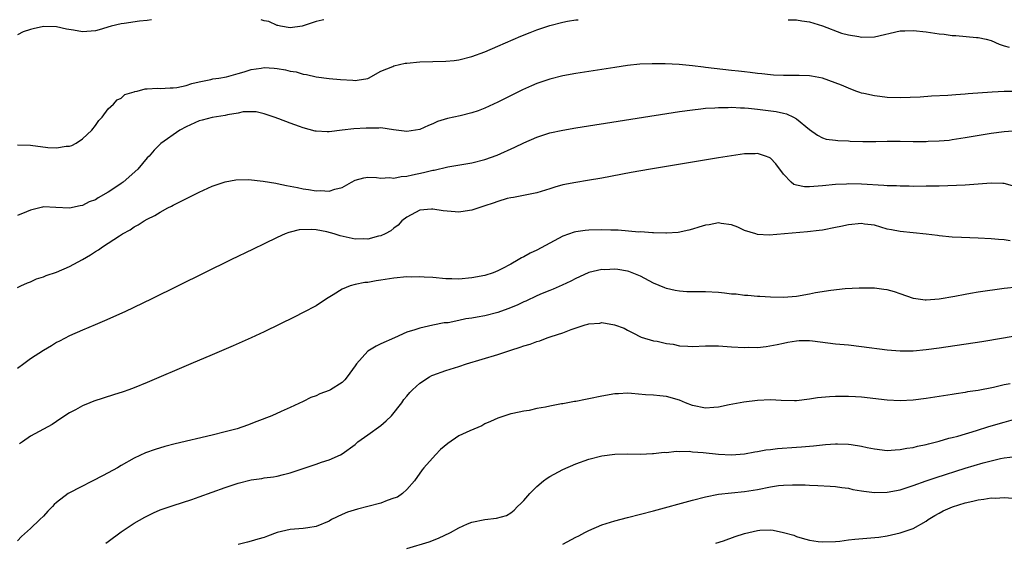
# Model space of a CAD drawing. Units: inches. Extents: x 2637000 to 2640000, y 1500000 to 1503000.
# Drawn here: x 2639169 to 2639321, y 1502920 to 1503000 of the extents above; entities that cross this region are included whole.
import ezdxf

# ---------------------------------------------------------------- set-up
doc = ezdxf.new("R2010")
doc.units = ezdxf.units.IN
doc.header["$MEASUREMENT"] = 0
doc.layers.add('LD26371500_2ft', color=100, linetype='Continuous')

msp = doc.modelspace()

# ---------------------------------------------------------------- linework, layer by layer
at = {"layer": 'LD26371500_2ft'}
for points, elevation in [([(2639169, 1502980.72), (2639171, 1502980.65), (2639173.66, 1502980.34), (2639175, 1502980.25), (2639176.5, 1502980.5), (2639177, 1502980.53), (2639177.36, 1502980.64), (2639178.05, 1502981), (2639179, 1502981.65), (2639180.47, 1502983), (2639181, 1502983.69), (2639181.54, 1502984.46), (2639182.05, 1502985), (2639183, 1502986.26), (2639183.8, 1502987), (2639184.35, 1502987.65), (2639185, 1502987.92), (2639185.53, 1502988.47), (2639187, 1502988.9), (2639187.06, 1502988.94), (2639187.43, 1502989), (2639188.65, 1502989.35), (2639189, 1502989.33), (2639190.56, 1502989.44), (2639191, 1502989.38), (2639192.51, 1502989.49), (2639193, 1502989.48), (2639193.56, 1502989.56), (2639195, 1502989.87), (2639195.84, 1502990.16), (2639197, 1502990.45), (2639198.81, 1502990.81), (2639199.11, 1502990.89), (2639200, 1502991), (2639201.19, 1502991.19), (2639203, 1502991.7), (2639203.95, 1502991.95), (2639205, 1502992.32), (2639206.55, 1502992.55), (2639207, 1502992.63), (2639208.54, 1502992.54), (2639209, 1502992.5), (2639210.29, 1502992.29), (2639211, 1502992.08), (2639211.95, 1502991.95), (2639213, 1502991.61), (2639213.55, 1502991.55), (2639215, 1502991.21), (2639217, 1502990.94), (2639218.77, 1502990.77), (2639220.69, 1502990.69), (2639221, 1502990.66), (2639221.32, 1502990.68), (2639223, 1502990.96), (2639223.1, 1502991), (2639225, 1502992.05), (2639226.81, 1502992.81), (2639227, 1502992.9), (2639228.71, 1502993.29), (2639229, 1502993.33), (2639231, 1502993.52), (2639235, 1502993.61), (2639236.27, 1502993.73), (2639237, 1502993.81), (2639239, 1502994.33), (2639241, 1502995.07), (2639243, 1502995.9), (2639246.56, 1502997.44), (2639247.98, 1502998.02), (2639249, 1502998.42), (2639251, 1502999.1), (2639253, 1502999.64), (2639253.75, 1502999.75), (2639255, 1502999.97), (2639255.39, 1503000)], 8868), ([(2639189.67, 1503000), (2639189, 1502999.9), (2639187.79, 1502999.79), (2639185.43, 1502999.43), (2639185, 1502999.36), (2639183.42, 1502999), (2639181.57, 1502998.43), (2639181, 1502998.28), (2639179, 1502998.11), (2639177.62, 1502998.38), (2639176.56, 1502998.56), (2639175, 1502998.92), (2639173, 1502998.93), (2639171.4, 1502998.6), (2639171, 1502998.5), (2639169.89, 1502998.11), (2639169, 1502997.68)], 8866), ([(2639216.22, 1503000), (2639215.92, 1502999.92), (2639215, 1502999.74), (2639213.03, 1502999.03), (2639212.88, 1502999), (2639211, 1502998.75), (2639209.5, 1502999), (2639209.09, 1502999.09), (2639209, 1502999.1), (2639207.7, 1502999.7), (2639207, 1502999.85), (2639206.55, 1503000)], 8866), ([(2639287.71, 1503000), (2639287.98, 1502999.98), (2639289, 1502999.97), (2639289.83, 1502999.83), (2639291, 1502999.69), (2639293, 1502999.07), (2639295.92, 1502997.92), (2639297, 1502997.65), (2639298.59, 1502997.41), (2639299, 1502997.32), (2639301, 1502997.38), (2639305, 1502998.26), (2639305.7, 1502998.3), (2639307, 1502998.34), (2639309, 1502998.12), (2639311, 1502997.82), (2639311.75, 1502997.75), (2639313, 1502997.57), (2639313.55, 1502997.55), (2639316.72, 1502997.28), (2639317, 1502997.27), (2639318.21, 1502997), (2639319, 1502996.79), (2639320.25, 1502996.25), (2639321, 1502995.97), (2639321.75, 1502995.75)], 8868), ([(2639325.05, 1502988.95), (2639321, 1502988.95), (2639319.14, 1502988.86), (2639315.43, 1502988.57), (2639315, 1502988.52), (2639313.56, 1502988.44), (2639312.31, 1502988.31), (2639309.79, 1502988.21), (2639308.05, 1502988.05), (2639305, 1502987.94), (2639303, 1502988.01), (2639301.83, 1502988.17), (2639301, 1502988.25), (2639299.36, 1502988.64), (2639299, 1502988.7), (2639298.77, 1502988.77), (2639298.15, 1502989), (2639297, 1502989.44), (2639295.94, 1502989.94), (2639293, 1502990.97), (2639291.3, 1502991.3), (2639291, 1502991.34), (2639289.42, 1502991.42), (2639287.41, 1502991.41), (2639287, 1502991.39), (2639285.48, 1502991.48), (2639285, 1502991.49), (2639283.65, 1502991.65), (2639283, 1502991.71), (2639281.87, 1502991.87), (2639281, 1502991.95), (2639280.08, 1502992.08), (2639279, 1502992.19), (2639275, 1502992.66), (2639274.68, 1502992.68), (2639273, 1502992.88), (2639270.92, 1502993.08), (2639268.79, 1502993.21), (2639266.78, 1502993.22), (2639264.87, 1502993.13), (2639263, 1502992.93), (2639261, 1502992.64), (2639259, 1502992.33), (2639255, 1502991.7), (2639253, 1502991.34), (2639251, 1502990.86), (2639249, 1502990.18), (2639248.18, 1502989.82), (2639246.8, 1502989.2), (2639243, 1502987.29), (2639241, 1502986.36), (2639239.98, 1502985.98), (2639239, 1502985.63), (2639237.18, 1502985.18), (2639235.23, 1502984.77), (2639233.7, 1502984.3), (2639233, 1502983.97), (2639232.3, 1502983.7), (2639231, 1502983.08), (2639229, 1502982.77), (2639226.94, 1502983.06), (2639225, 1502983.36), (2639224.69, 1502983.31), (2639223, 1502983.31), (2639222.71, 1502983.29), (2639220.82, 1502983.18), (2639219.02, 1502982.98), (2639217, 1502982.74), (2639216.73, 1502982.73), (2639215, 1502982.82), (2639214.84, 1502982.84), (2639213, 1502983.32), (2639212.46, 1502983.54), (2639211, 1502984.05), (2639209.25, 1502984.75), (2639208.55, 1502985), (2639207, 1502985.52), (2639205.79, 1502985.79), (2639205, 1502985.8), (2639203.79, 1502985.79), (2639203, 1502985.6), (2639201.36, 1502985.36), (2639201, 1502985.26), (2639199, 1502984.96), (2639197.46, 1502984.54), (2639197, 1502984.4), (2639195, 1502983.5), (2639194.03, 1502983), (2639191.09, 1502980.91), (2639191, 1502980.82), (2639190.07, 1502979.93), (2639189.28, 1502979), (2639189, 1502978.73), (2639187.55, 1502977), (2639185.3, 1502975), (2639185, 1502974.78), (2639184.31, 1502974.31), (2639183, 1502973.44), (2639181.43, 1502972.57), (2639181, 1502972.28), (2639180.07, 1502971.93), (2639179, 1502971.36), (2639178.67, 1502971.33), (2639177, 1502970.96), (2639174.9, 1502971.1), (2639173, 1502971.16), (2639172.86, 1502971.14), (2639171, 1502970.64), (2639170.41, 1502970.41), (2639169, 1502969.82)], 8870), ([(2639169, 1502958.73), (2639169.5, 1502959), (2639170.53, 1502959.47), (2639171, 1502959.64), (2639171.92, 1502960.08), (2639173, 1502960.41), (2639173.4, 1502960.6), (2639175, 1502961.14), (2639177, 1502961.97), (2639179, 1502963.06), (2639180.23, 1502963.77), (2639181, 1502964.28), (2639181.47, 1502964.53), (2639182.1, 1502965), (2639184.73, 1502966.73), (2639185.18, 1502967), (2639186.38, 1502967.62), (2639187, 1502968.1), (2639187.61, 1502968.39), (2639188.53, 1502969), (2639189, 1502969.28), (2639190.17, 1502969.83), (2639191, 1502970.38), (2639192.18, 1502971), (2639192.74, 1502971.26), (2639193, 1502971.43), (2639193.91, 1502971.91), (2639197, 1502973.43), (2639199, 1502974.34), (2639201, 1502975.03), (2639202.65, 1502975.35), (2639204.61, 1502975.39), (2639206.85, 1502975.15), (2639208.8, 1502974.8), (2639209, 1502974.78), (2639210.47, 1502974.47), (2639211, 1502974.38), (2639212.15, 1502974.15), (2639213, 1502973.95), (2639213.86, 1502973.86), (2639215, 1502973.62), (2639215.68, 1502973.68), (2639217, 1502973.57), (2639217.91, 1502973.91), (2639219, 1502974.14), (2639220.47, 1502975), (2639221, 1502975.28), (2639222.37, 1502975.63), (2639223, 1502975.73), (2639224.3, 1502975.7), (2639225, 1502975.58), (2639226.32, 1502975.68), (2639227, 1502975.58), (2639228.13, 1502975.87), (2639229, 1502975.91), (2639229.87, 1502976.13), (2639231.56, 1502976.44), (2639233, 1502976.81), (2639233.18, 1502976.82), (2639235.32, 1502977.32), (2639239, 1502977.94), (2639241, 1502978.45), (2639242.89, 1502979.11), (2639245.64, 1502980.36), (2639247, 1502981.04), (2639249, 1502981.93), (2639251, 1502982.58), (2639253, 1502983), (2639255, 1502983.33), (2639271, 1502985.84), (2639273, 1502986.14), (2639274.27, 1502986.27), (2639275, 1502986.37), (2639276.44, 1502986.44), (2639277, 1502986.5), (2639278.47, 1502986.47), (2639279, 1502986.51), (2639280.4, 1502986.4), (2639281, 1502986.41), (2639281.61, 1502986.39), (2639283, 1502986.24), (2639285.88, 1502985.88), (2639287, 1502985.6), (2639287.49, 1502985.49), (2639288.53, 1502985), (2639289, 1502984.73), (2639291, 1502983.09), (2639292.22, 1502982.22), (2639293, 1502981.82), (2639293.6, 1502981.6), (2639295, 1502981.44), (2639295.37, 1502981.37), (2639297, 1502981.32), (2639297.29, 1502981.29), (2639299.24, 1502981.24), (2639301.24, 1502981.24), (2639303, 1502981.28), (2639305, 1502981.28), (2639307, 1502981.26), (2639309, 1502981.26), (2639309.28, 1502981.28), (2639311, 1502981.34), (2639312.53, 1502981.47), (2639313, 1502981.54), (2639315, 1502981.84), (2639319, 1502982.52), (2639321, 1502982.8), (2639323, 1502982.94)], 8872), ([(2639323, 1502974.19), (2639321, 1502974.76), (2639320.77, 1502974.77), (2639319, 1502974.81), (2639315, 1502974.53), (2639311, 1502974.38), (2639309, 1502974.34), (2639307, 1502974.32), (2639306.34, 1502974.34), (2639305, 1502974.35), (2639304.39, 1502974.39), (2639303, 1502974.43), (2639302.48, 1502974.48), (2639299, 1502974.65), (2639297, 1502974.7), (2639296.69, 1502974.69), (2639295, 1502974.63), (2639293, 1502974.43), (2639292.35, 1502974.35), (2639291, 1502974.25), (2639290.24, 1502974.24), (2639289, 1502974.51), (2639288.62, 1502974.62), (2639288.18, 1502975), (2639287, 1502976.2), (2639285.8, 1502977.8), (2639285, 1502978.65), (2639284.8, 1502978.8), (2639284.23, 1502979), (2639283, 1502979.38), (2639282.65, 1502979.35), (2639281, 1502979.33), (2639279, 1502979.04), (2639277, 1502978.73), (2639273, 1502978.08), (2639266.54, 1502977), (2639263.54, 1502976.46), (2639259, 1502975.6), (2639256.79, 1502975.21), (2639255, 1502974.92), (2639253, 1502974.54), (2639251.77, 1502974.23), (2639251, 1502973.96), (2639249, 1502973.32), (2639245.4, 1502972.6), (2639245, 1502972.56), (2639244.44, 1502972.44), (2639243, 1502972.01), (2639242.28, 1502971.72), (2639241, 1502971.33), (2639239, 1502970.66), (2639238.63, 1502970.63), (2639237, 1502970.36), (2639236.43, 1502970.43), (2639234.58, 1502970.58), (2639233, 1502970.84), (2639232.8, 1502970.8), (2639231, 1502970.68), (2639229, 1502969.6), (2639228.23, 1502969), (2639227.63, 1502968.37), (2639227, 1502967.9), (2639226.51, 1502967.49), (2639225.62, 1502967), (2639225, 1502966.71), (2639224.64, 1502966.64), (2639223, 1502966.2), (2639222.24, 1502966.24), (2639221, 1502966.2), (2639218.69, 1502966.69), (2639217.81, 1502967), (2639216.68, 1502967.32), (2639215, 1502967.61), (2639214.29, 1502967.71), (2639212.38, 1502967.62), (2639211, 1502967.26), (2639210.79, 1502967.21), (2639210.25, 1502967), (2639209, 1502966.45), (2639207, 1502965.5), (2639205.33, 1502964.67), (2639201.88, 1502963), (2639189.7, 1502957), (2639185.52, 1502955), (2639182.39, 1502953.61), (2639180.99, 1502953.01), (2639179, 1502952.19), (2639177, 1502951.31), (2639175.49, 1502950.51), (2639175, 1502950.27), (2639174.23, 1502949.77), (2639173, 1502949.06), (2639171, 1502947.76), (2639169.96, 1502947), (2639169, 1502946.26)], 8874), ([(2639321.94, 1502965.94), (2639321, 1502966.08), (2639320.14, 1502966.14), (2639319, 1502966.25), (2639317, 1502966.37), (2639314.44, 1502966.44), (2639313, 1502966.5), (2639311, 1502966.7), (2639310.75, 1502966.75), (2639308.97, 1502966.97), (2639305, 1502967.36), (2639303.63, 1502967.63), (2639303, 1502967.76), (2639301, 1502968.33), (2639299.48, 1502968.52), (2639299, 1502968.59), (2639297, 1502968.4), (2639295.83, 1502968.17), (2639295, 1502967.98), (2639293, 1502967.6), (2639292.48, 1502967.52), (2639290.69, 1502967.31), (2639284.8, 1502966.8), (2639283, 1502966.94), (2639282.72, 1502967), (2639281, 1502967.54), (2639279.97, 1502968.03), (2639279, 1502968.4), (2639277.38, 1502968.62), (2639277, 1502968.69), (2639275.57, 1502968.43), (2639275, 1502968.37), (2639273.97, 1502968.03), (2639273, 1502967.75), (2639272.43, 1502967.57), (2639270.8, 1502967.21), (2639269, 1502967.12), (2639268.89, 1502967.11), (2639267, 1502967.19), (2639266.82, 1502967.18), (2639265, 1502967.31), (2639264.7, 1502967.3), (2639261.56, 1502967.56), (2639260.42, 1502967.58), (2639259, 1502967.64), (2639257, 1502967.6), (2639256.45, 1502967.55), (2639255, 1502967.33), (2639254.74, 1502967.26), (2639253, 1502966.64), (2639251, 1502965.59), (2639249, 1502964.5), (2639247.98, 1502964.02), (2639247, 1502963.47), (2639246.67, 1502963.33), (2639246.14, 1502963), (2639245, 1502962.37), (2639243.61, 1502961.61), (2639243, 1502961.3), (2639242.27, 1502961), (2639241, 1502960.59), (2639239, 1502960.23), (2639237, 1502960.06), (2639235.9, 1502960.1), (2639235, 1502960.11), (2639233, 1502960.3), (2639231.64, 1502960.36), (2639231, 1502960.42), (2639229.63, 1502960.37), (2639229, 1502960.38), (2639227, 1502960.18), (2639225, 1502959.86), (2639224.24, 1502959.76), (2639223, 1502959.52), (2639222.5, 1502959.5), (2639221, 1502959.2), (2639220.25, 1502959), (2639219, 1502958.52), (2639217.61, 1502957.61), (2639216.62, 1502957), (2639215, 1502955.94), (2639213, 1502954.89), (2639211.74, 1502954.26), (2639207, 1502951.95), (2639205.01, 1502951), (2639203.62, 1502950.38), (2639202.24, 1502949.76), (2639199, 1502948.37), (2639195.72, 1502947), (2639189, 1502944.13), (2639187, 1502943.32), (2639186.17, 1502943), (2639185.31, 1502942.7), (2639183.8, 1502942.2), (2639180.77, 1502941.23), (2639180.14, 1502941), (2639179, 1502940.53), (2639177.92, 1502939.92), (2639177, 1502939.46), (2639176.29, 1502939), (2639175, 1502938.11), (2639174.36, 1502937.64), (2639173, 1502936.95), (2639171, 1502935.85), (2639169.76, 1502935), (2639169.33, 1502934.67)], 8876), ([(2639323, 1502958.81), (2639321, 1502958.61), (2639317, 1502958.02), (2639315.81, 1502957.81), (2639315, 1502957.7), (2639313.39, 1502957.39), (2639311, 1502956.96), (2639309, 1502956.81), (2639308.81, 1502956.81), (2639307.05, 1502957.05), (2639305, 1502957.79), (2639304.09, 1502958.09), (2639303, 1502958.39), (2639302.47, 1502958.47), (2639301, 1502958.66), (2639300.66, 1502958.66), (2639298.65, 1502958.65), (2639296.53, 1502958.53), (2639294.3, 1502958.3), (2639291.91, 1502957.91), (2639291, 1502957.72), (2639289, 1502957.39), (2639287, 1502957.22), (2639285, 1502957.27), (2639283.38, 1502957.38), (2639283, 1502957.39), (2639281.52, 1502957.52), (2639281, 1502957.53), (2639279.71, 1502957.71), (2639279, 1502957.75), (2639277.9, 1502957.9), (2639277, 1502957.98), (2639275, 1502958.08), (2639274.07, 1502958.07), (2639272.11, 1502958.11), (2639271, 1502958.21), (2639270.31, 1502958.31), (2639269, 1502958.6), (2639268.71, 1502958.71), (2639267, 1502959.41), (2639265, 1502960.49), (2639263.2, 1502961.2), (2639263, 1502961.25), (2639261.5, 1502961.5), (2639261, 1502961.56), (2639259.49, 1502961.49), (2639259, 1502961.5), (2639257, 1502961.04), (2639255.58, 1502960.42), (2639255, 1502960.13), (2639254.26, 1502959.74), (2639252.9, 1502959.1), (2639251.5, 1502958.5), (2639251, 1502958.31), (2639249.81, 1502957.81), (2639249, 1502957.45), (2639247.33, 1502956.67), (2639247, 1502956.54), (2639245.96, 1502956.04), (2639244.54, 1502955.46), (2639243, 1502954.89), (2639241, 1502954.37), (2639239.81, 1502954.19), (2639239, 1502954.01), (2639238.09, 1502953.91), (2639237, 1502953.67), (2639235.33, 1502953.33), (2639234.71, 1502953.29), (2639233, 1502952.96), (2639231, 1502952.51), (2639230.23, 1502952.23), (2639229, 1502951.85), (2639227.1, 1502951), (2639225, 1502950.1), (2639224.28, 1502949.72), (2639223, 1502948.93), (2639221.21, 1502947), (2639221, 1502946.67), (2639219.79, 1502945), (2639219.45, 1502944.55), (2639219, 1502944.14), (2639217.21, 1502943), (2639217, 1502942.9), (2639215.6, 1502942.4), (2639215, 1502942.09), (2639214.18, 1502941.82), (2639213, 1502941.18), (2639211, 1502940.28), (2639209.65, 1502939.65), (2639208.17, 1502939), (2639205.9, 1502938.1), (2639204.46, 1502937.54), (2639202.86, 1502937), (2639201, 1502936.51), (2639199, 1502936.02), (2639193.32, 1502934.68), (2639191.73, 1502934.27), (2639190.19, 1502933.81), (2639188.71, 1502933.29), (2639187, 1502932.49), (2639185, 1502931.36), (2639184.39, 1502931), (2639182.19, 1502929.81), (2639177, 1502927.12), (2639176.81, 1502927), (2639175, 1502925.65), (2639174.67, 1502925.33), (2639174.39, 1502925), (2639173.69, 1502924.31), (2639173, 1502923.54), (2639172.46, 1502923), (2639171, 1502921.64), (2639169.62, 1502920.38), (2639169, 1502919.76)], 8878), ([(2639182.62, 1502919.38), (2639183, 1502919.64), (2639185, 1502921.1), (2639187, 1502922.45), (2639188.6, 1502923.4), (2639189.95, 1502924.05), (2639191, 1502924.49), (2639193, 1502925.2), (2639195.88, 1502926.12), (2639197, 1502926.5), (2639201, 1502927.96), (2639203, 1502928.62), (2639205, 1502929.11), (2639206.66, 1502929.34), (2639207, 1502929.42), (2639208.43, 1502929.57), (2639209, 1502929.69), (2639209.96, 1502929.96), (2639211, 1502930.2), (2639213, 1502930.89), (2639215, 1502931.52), (2639215.83, 1502931.83), (2639217, 1502932.22), (2639218.76, 1502933), (2639219, 1502933.13), (2639221, 1502934.57), (2639221.46, 1502935), (2639223, 1502936.07), (2639225, 1502937.51), (2639225.8, 1502938.2), (2639226.61, 1502939), (2639228.21, 1502941), (2639228.51, 1502941.49), (2639229, 1502942.04), (2639229.44, 1502942.56), (2639229.86, 1502943), (2639231, 1502944.01), (2639232.46, 1502945), (2639232.81, 1502945.19), (2639233, 1502945.27), (2639235, 1502945.99), (2639237, 1502946.61), (2639238.17, 1502947), (2639243, 1502948.44), (2639245, 1502949.1), (2639246.45, 1502949.55), (2639247, 1502949.76), (2639247.97, 1502950.03), (2639249, 1502950.43), (2639249.46, 1502950.54), (2639250.61, 1502951), (2639251.21, 1502951.21), (2639253, 1502951.78), (2639254.29, 1502952.29), (2639256.43, 1502953), (2639256.88, 1502953.12), (2639257, 1502953.17), (2639258.72, 1502953.28), (2639259, 1502953.35), (2639260.98, 1502952.98), (2639262.47, 1502952.47), (2639263, 1502952.17), (2639263.79, 1502951.79), (2639265.08, 1502951.08), (2639267, 1502950.54), (2639267.52, 1502950.48), (2639269, 1502950.13), (2639270, 1502950), (2639271, 1502949.78), (2639272.26, 1502949.74), (2639273, 1502949.68), (2639275, 1502949.78), (2639277, 1502949.78), (2639279, 1502949.62), (2639281, 1502949.5), (2639281.54, 1502949.54), (2639283, 1502949.53), (2639284.35, 1502949.65), (2639286.04, 1502949.96), (2639287, 1502950.18), (2639287.68, 1502950.32), (2639289, 1502950.54), (2639289.43, 1502950.57), (2639291, 1502950.57), (2639291.47, 1502950.53), (2639295, 1502950.09), (2639297, 1502949.9), (2639299, 1502949.68), (2639303, 1502949.14), (2639305, 1502948.98), (2639307, 1502949), (2639309, 1502949.18), (2639311, 1502949.45), (2639317.55, 1502950.45), (2639320.87, 1502951), (2639325, 1502951.73)], 8880), ([(2639321.94, 1502943.94), (2639321, 1502943.75), (2639319.37, 1502943.37), (2639317, 1502942.91), (2639315.34, 1502942.66), (2639315, 1502942.58), (2639313.62, 1502942.38), (2639313, 1502942.26), (2639311, 1502941.95), (2639309, 1502941.66), (2639307, 1502941.41), (2639305, 1502941.32), (2639303, 1502941.42), (2639299, 1502941.85), (2639298.09, 1502941.91), (2639297, 1502941.97), (2639295, 1502941.97), (2639294.08, 1502941.92), (2639292.26, 1502941.74), (2639291, 1502941.53), (2639289, 1502941.32), (2639288.69, 1502941.31), (2639286.66, 1502941.34), (2639285, 1502941.43), (2639283, 1502941.37), (2639280.89, 1502941.11), (2639278.66, 1502940.66), (2639277, 1502940.3), (2639276.27, 1502940.27), (2639275, 1502940.17), (2639273, 1502940.58), (2639271.92, 1502941), (2639271, 1502941.38), (2639269, 1502941.97), (2639267.95, 1502942.05), (2639267, 1502942.15), (2639265.77, 1502942.23), (2639263.59, 1502942.41), (2639263, 1502942.48), (2639261.6, 1502942.4), (2639261, 1502942.39), (2639259, 1502942.01), (2639257, 1502941.58), (2639256.5, 1502941.5), (2639255, 1502941.2), (2639254.81, 1502941.19), (2639253, 1502940.86), (2639252.81, 1502940.81), (2639251, 1502940.49), (2639250.32, 1502940.32), (2639249, 1502940.1), (2639247.82, 1502939.82), (2639247, 1502939.72), (2639245.33, 1502939.33), (2639245, 1502939.29), (2639243, 1502938.64), (2639241.88, 1502938.12), (2639241, 1502937.73), (2639240.53, 1502937.47), (2639238.7, 1502936.7), (2639237, 1502935.9), (2639235.28, 1502934.72), (2639234.18, 1502933.82), (2639233.38, 1502933), (2639231.58, 1502931), (2639231.34, 1502930.66), (2639230.14, 1502929), (2639229, 1502927.66), (2639228.33, 1502927), (2639227.52, 1502926.48), (2639227, 1502926.29), (2639225.93, 1502925.93), (2639225, 1502925.53), (2639223, 1502925.01), (2639221.37, 1502924.63), (2639219.83, 1502924.17), (2639219, 1502923.8), (2639217.38, 1502923), (2639217, 1502922.78), (2639215, 1502921.93), (2639213.75, 1502921.75), (2639213, 1502921.62), (2639211, 1502921.47), (2639209, 1502921), (2639207.53, 1502920.47), (2639207, 1502920.24), (2639206.01, 1502919.99), (2639205, 1502919.68), (2639204.46, 1502919.54), (2639203, 1502919.19)], 8882), ([(2639229, 1502918.54), (2639232.42, 1502919.58), (2639233.88, 1502920.12), (2639235.69, 1502921), (2639237, 1502921.73), (2639238.33, 1502922.33), (2639239, 1502922.61), (2639241, 1502923.01), (2639242.79, 1502923.21), (2639244.35, 1502923.65), (2639245, 1502924.04), (2639245.53, 1502924.47), (2639246.03, 1502925), (2639246.54, 1502925.46), (2639247, 1502925.95), (2639247.92, 1502927), (2639249, 1502928.09), (2639250.04, 1502929), (2639250.59, 1502929.41), (2639251, 1502929.65), (2639252.37, 1502930.37), (2639253, 1502930.72), (2639255, 1502931.57), (2639257, 1502932.29), (2639259, 1502932.82), (2639261, 1502933.08), (2639263, 1502933.12), (2639265, 1502933.1), (2639266.81, 1502933.19), (2639267, 1502933.18), (2639268.6, 1502933.4), (2639269, 1502933.36), (2639270.47, 1502933.53), (2639271, 1502933.47), (2639272.48, 1502933.52), (2639273, 1502933.45), (2639274.65, 1502933.35), (2639277, 1502933.08), (2639279, 1502932.98), (2639281, 1502933.14), (2639282.57, 1502933.43), (2639283, 1502933.49), (2639284.27, 1502933.73), (2639285, 1502933.8), (2639286.06, 1502933.94), (2639289, 1502934.16), (2639289.8, 1502934.2), (2639291, 1502934.31), (2639291.64, 1502934.36), (2639293, 1502934.53), (2639293.45, 1502934.55), (2639295, 1502934.7), (2639295.32, 1502934.68), (2639297, 1502934.64), (2639297.45, 1502934.55), (2639299, 1502934.32), (2639299.89, 1502934.11), (2639301, 1502933.91), (2639303, 1502933.67), (2639304.23, 1502933.77), (2639305, 1502933.78), (2639306, 1502934), (2639307, 1502934.13), (2639307.67, 1502934.33), (2639309, 1502934.58), (2639309.32, 1502934.68), (2639311, 1502935.09), (2639312.47, 1502935.53), (2639313, 1502935.65), (2639313.88, 1502935.88), (2639316.73, 1502936.73), (2639318.66, 1502937.34), (2639321, 1502938.03), (2639322.43, 1502938.43)], 8884), ([(2639253, 1502919.22), (2639255, 1502920.3), (2639255.48, 1502920.52), (2639256.4, 1502921), (2639257, 1502921.35), (2639259, 1502922.2), (2639261, 1502922.82), (2639263, 1502923.35), (2639267, 1502924.37), (2639273, 1502926), (2639275, 1502926.53), (2639277, 1502926.94), (2639279, 1502927.15), (2639281, 1502927.32), (2639283, 1502927.65), (2639285, 1502928.07), (2639286.24, 1502928.24), (2639287, 1502928.33), (2639288.37, 1502928.37), (2639290.34, 1502928.34), (2639291, 1502928.3), (2639292.28, 1502928.28), (2639294.18, 1502928.18), (2639295, 1502928.12), (2639295.97, 1502927.97), (2639297, 1502927.83), (2639297.66, 1502927.66), (2639299, 1502927.45), (2639299.36, 1502927.36), (2639301, 1502927.19), (2639303, 1502927.22), (2639305, 1502927.58), (2639307, 1502928.24), (2639309, 1502928.98), (2639310.51, 1502929.49), (2639315, 1502930.91), (2639317.75, 1502931.75), (2639319, 1502932.08), (2639320.41, 1502932.41), (2639321, 1502932.52), (2639322.72, 1502932.72)], 8886), ([(2639276.6, 1502919.4), (2639277.75, 1502919.75), (2639279.58, 1502920.42), (2639281, 1502920.84), (2639283, 1502921.33), (2639283.36, 1502921.36), (2639285, 1502921.41), (2639285.39, 1502921.39), (2639287.02, 1502921.02), (2639288.6, 1502920.6), (2639289, 1502920.4), (2639289.86, 1502920.14), (2639291, 1502919.86), (2639292.35, 1502919.65), (2639293, 1502919.57), (2639295, 1502919.63), (2639295.7, 1502919.7), (2639297, 1502919.89), (2639297.99, 1502920.01), (2639301.7, 1502920.3), (2639303, 1502920.51), (2639305, 1502920.98), (2639307, 1502921.61), (2639309, 1502922.76), (2639309.31, 1502923), (2639310.34, 1502923.66), (2639311, 1502924.01), (2639311.62, 1502924.38), (2639313.02, 1502924.98), (2639315, 1502925.6), (2639316.16, 1502925.84), (2639317, 1502926.07), (2639317.85, 1502926.15), (2639319, 1502926.34), (2639319.67, 1502926.33), (2639321, 1502926.39), (2639322.33, 1502926.33)], 8888)]:
    msp.add_lwpolyline(points, dxfattribs=dict(at, elevation=elevation))

doc.saveas('drawing.dxf')
